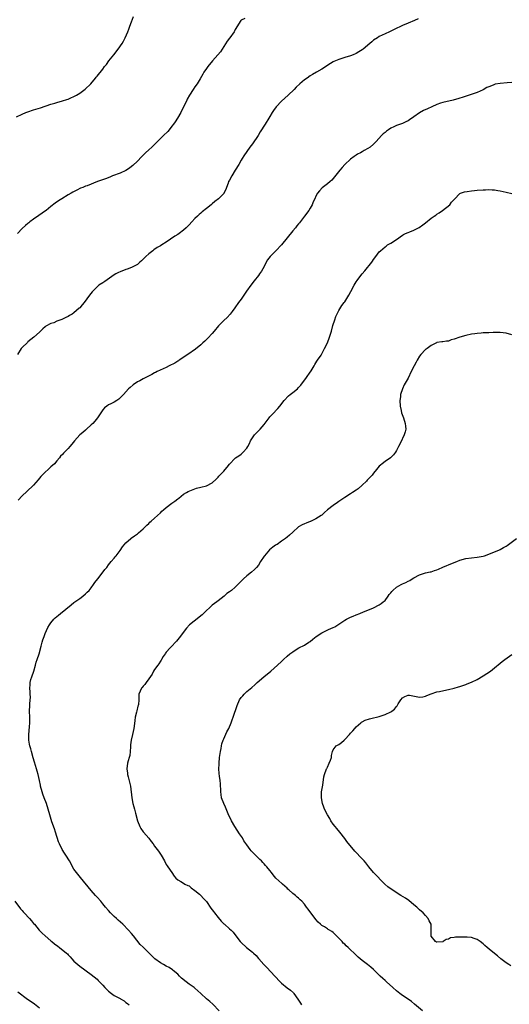
# Model space of a CAD drawing. Units: inches. Extents: x 2652000 to 2655000, y 1554000 to 1557000.
# Drawn here: x 2652626 to 2652796, y 1555691 to 1556033 of the extents above; entities that cross this region are included whole.
import ezdxf

# ---------------------------------------------------------------- set-up
doc = ezdxf.new("R2010")
doc.units = ezdxf.units.IN
doc.header["$MEASUREMENT"] = 0
doc.layers.add('LD26521554_10ft', color=112, linetype='Continuous')

msp = doc.modelspace()

# ---------------------------------------------------------------- linework, layer by layer
at = {"layer": 'LD26521554_10ft'}
for points, elevation in [([(2652625, 1555999.5), (2652627, 1556000.46), (2652628.28, 1556001), (2652629, 1556001.28), (2652631, 1556001.91), (2652633.39, 1556002.61), (2652637, 1556003.88), (2652638.3, 1556004.3), (2652639, 1556004.52), (2652640.97, 1556005.03), (2652642.51, 1556005.49), (2652643, 1556005.67), (2652643.94, 1556006.06), (2652645, 1556006.52), (2652645.89, 1556007), (2652647, 1556007.69), (2652648.9, 1556009.1), (2652650.82, 1556011), (2652652.48, 1556013), (2652652.73, 1556013.27), (2652653, 1556013.63), (2652655, 1556016.1), (2652655.63, 1556017), (2652656.25, 1556017.75), (2652657.14, 1556019), (2652658.78, 1556021), (2652660.35, 1556023), (2652661.7, 1556025), (2652662.15, 1556025.85), (2652662.79, 1556027), (2652663.65, 1556029), (2652664.02, 1556029.98), (2652664.44, 1556031), (2652665, 1556032.46), (2652665.67, 1556034.33)], 8830), ([(2652704.3, 1556033.7), (2652703, 1556033.09), (2652702.91, 1556033), (2652701, 1556029.91), (2652700.73, 1556029.27), (2652700.61, 1556029), (2652699.16, 1556027), (2652699, 1556026.8), (2652698.23, 1556025.77), (2652696.43, 1556023), (2652695.85, 1556022.15), (2652694.92, 1556021), (2652693.1, 1556019), (2652691.45, 1556017), (2652691, 1556016.3), (2652690.08, 1556015), (2652689.69, 1556014.31), (2652688.75, 1556012.75), (2652687.76, 1556011), (2652687, 1556009.9), (2652686.43, 1556009), (2652685.07, 1556007), (2652684.34, 1556005.66), (2652684.02, 1556005), (2652683.06, 1556002.94), (2652682.07, 1556001), (2652680.94, 1555999), (2652680.17, 1555997.83), (2652679.59, 1555997), (2652679, 1555996.22), (2652678.01, 1555995), (2652677.54, 1555994.46), (2652676.13, 1555993), (2652673.55, 1555990.45), (2652672, 1555989), (2652671, 1555988.1), (2652669.82, 1555987), (2652668.4, 1555985.6), (2652667, 1555984.15), (2652665.39, 1555982.61), (2652665, 1555982.27), (2652664.27, 1555981.73), (2652663, 1555980.92), (2652661, 1555979.98), (2652658.32, 1555979), (2652657.4, 1555978.6), (2652655.98, 1555978.02), (2652653.2, 1555977), (2652649.59, 1555975.59), (2652649, 1555975.38), (2652648.09, 1555975), (2652647.31, 1555974.69), (2652646.03, 1555974.03), (2652644.63, 1555973.37), (2652644.05, 1555973), (2652643, 1555972.39), (2652640.82, 1555971), (2652639.68, 1555970.32), (2652638.48, 1555969.52), (2652637, 1555968.37), (2652635.37, 1555967), (2652635.16, 1555966.84), (2652632.76, 1555965.24), (2652631, 1555964.01), (2652629.63, 1555963), (2652629.29, 1555962.71), (2652629, 1555962.43), (2652628.18, 1555961.82), (2652627, 1555960.71), (2652625.37, 1555959)], 8840), ([(2652764.45, 1556033.55), (2652763.26, 1556033), (2652761, 1556032.09), (2652759, 1556031.2), (2652756.16, 1556029.84), (2652755, 1556029.23), (2652754.52, 1556029), (2652753, 1556028.29), (2652751, 1556027.38), (2652750.33, 1556027), (2652749, 1556026.13), (2652748.4, 1556025.6), (2652747.65, 1556025), (2652745.35, 1556023), (2652745, 1556022.75), (2652743.94, 1556022.06), (2652743, 1556021.5), (2652741.91, 1556021), (2652741, 1556020.67), (2652739, 1556020.09), (2652737, 1556019.48), (2652735.25, 1556018.75), (2652735, 1556018.61), (2652734.01, 1556018), (2652731, 1556016.03), (2652729.24, 1556015), (2652727.8, 1556014.2), (2652727, 1556013.73), (2652725.92, 1556013), (2652725, 1556012.31), (2652723.41, 1556011), (2652722.18, 1556009.82), (2652721.41, 1556009), (2652719.3, 1556007), (2652717, 1556005), (2652715.19, 1556003), (2652714.3, 1556001.7), (2652713.84, 1556001), (2652713, 1555999.65), (2652712.62, 1555999), (2652711.39, 1555997), (2652709.69, 1555994.31), (2652708.92, 1555993), (2652707, 1555990.19), (2652706.08, 1555989), (2652705, 1555987.5), (2652703.98, 1555986.02), (2652703.39, 1555985), (2652703, 1555984.42), (2652702.22, 1555983), (2652701, 1555981), (2652699.75, 1555979), (2652699, 1555977.55), (2652698.8, 1555977.2), (2652698.7, 1555977), (2652698.51, 1555976.51), (2652697.94, 1555975), (2652697.69, 1555974.31), (2652697.05, 1555973), (2652697, 1555972.93), (2652695.18, 1555971), (2652693.94, 1555970.06), (2652693, 1555969.31), (2652692.82, 1555969.18), (2652692.62, 1555969), (2652691, 1555967.66), (2652689.52, 1555966.48), (2652689, 1555966.02), (2652688.41, 1555965.59), (2652687.85, 1555965), (2652687, 1555964.17), (2652685.88, 1555963), (2652685, 1555962.03), (2652684.48, 1555961.52), (2652683.98, 1555961), (2652683, 1555960.09), (2652681.55, 1555959), (2652681, 1555958.61), (2652679.99, 1555958.01), (2652678.51, 1555957), (2652677, 1555955.94), (2652675.48, 1555955), (2652675, 1555954.68), (2652673.92, 1555954.08), (2652672.72, 1555953.28), (2652672.34, 1555953), (2652671, 1555951.97), (2652669.98, 1555951), (2652668.49, 1555949.51), (2652667.92, 1555949), (2652667, 1555948.26), (2652665, 1555947.16), (2652663.43, 1555946.57), (2652663, 1555946.44), (2652661, 1555945.72), (2652660.51, 1555945.49), (2652659.57, 1555945), (2652659, 1555944.67), (2652655.7, 1555942.3), (2652655, 1555941.88), (2652653.68, 1555941), (2652653, 1555940.49), (2652651.49, 1555939), (2652651.26, 1555938.74), (2652650.39, 1555937.61), (2652648.53, 1555935), (2652647.81, 1555934.19), (2652647, 1555933.16), (2652646.85, 1555933), (2652645, 1555931.43), (2652644.37, 1555931), (2652643.47, 1555930.53), (2652643, 1555930.14), (2652642.15, 1555929.85), (2652641, 1555929.19), (2652640.84, 1555929.16), (2652639, 1555928.49), (2652637.99, 1555927.99), (2652637, 1555927.74), (2652635.2, 1555926.8), (2652635, 1555926.55), (2652634.18, 1555925.82), (2652633.42, 1555925), (2652633, 1555924.68), (2652631.04, 1555923), (2652629, 1555921.33), (2652628.85, 1555921.15), (2652627, 1555919.39), (2652626.72, 1555919), (2652625.41, 1555917)], 8850), ([(2652797, 1556011.4), (2652795.33, 1556011.33), (2652793, 1556011.14), (2652791.19, 1556010.81), (2652791, 1556010.75), (2652790.54, 1556010.54), (2652789, 1556009.95), (2652788.33, 1556009.67), (2652787, 1556008.92), (2652785, 1556008.01), (2652782.18, 1556007), (2652779.8, 1556006.2), (2652779, 1556005.97), (2652778.28, 1556005.72), (2652777, 1556005.42), (2652776.68, 1556005.32), (2652773, 1556004.54), (2652772.27, 1556004.27), (2652771, 1556003.85), (2652769.19, 1556003), (2652767.68, 1556002.32), (2652766.33, 1556001.67), (2652765, 1556000.91), (2652763, 1555999.48), (2652761.53, 1555998.47), (2652761, 1555998.13), (2652760.21, 1555997.79), (2652759, 1555997.23), (2652757, 1555996.52), (2652756.03, 1555996.03), (2652755, 1555995.57), (2652754.13, 1555995), (2652753.47, 1555994.53), (2652753, 1555994.12), (2652752.39, 1555993.61), (2652751.77, 1555993), (2652749.95, 1555991), (2652749, 1555990.01), (2652747.81, 1555989), (2652747, 1555988.48), (2652745.78, 1555987.78), (2652745, 1555987.35), (2652744.41, 1555987), (2652743.48, 1555986.52), (2652743, 1555986.16), (2652742.26, 1555985.74), (2652741, 1555984.75), (2652739.06, 1555982.94), (2652738.08, 1555981.92), (2652737.31, 1555981), (2652735, 1555978.13), (2652734.46, 1555977.54), (2652733.89, 1555977), (2652733, 1555976.19), (2652731.19, 1555974.81), (2652730.19, 1555973.81), (2652729.56, 1555973), (2652729, 1555971.98), (2652728.58, 1555971), (2652728.07, 1555969.93), (2652727.66, 1555969), (2652727, 1555967.83), (2652726.51, 1555967), (2652725.08, 1555965), (2652723.27, 1555962.73), (2652723, 1555962.35), (2652722.39, 1555961.61), (2652721.92, 1555961), (2652721, 1555959.86), (2652719, 1555957.5), (2652717.05, 1555955), (2652715.11, 1555953), (2652713.12, 1555951), (2652712.19, 1555949.81), (2652711.75, 1555949), (2652711, 1555947.51), (2652710.07, 1555945.93), (2652709.45, 1555945), (2652709, 1555944.37), (2652707.5, 1555942.5), (2652706.35, 1555941), (2652704.93, 1555939), (2652703, 1555936.22), (2652702.12, 1555935), (2652700.86, 1555933.14), (2652699.87, 1555931.86), (2652699.22, 1555931), (2652698.17, 1555929.83), (2652697, 1555928.82), (2652695.14, 1555926.86), (2652693.62, 1555925), (2652693, 1555924.26), (2652691.43, 1555922.57), (2652691, 1555922.16), (2652690.39, 1555921.61), (2652689.78, 1555921), (2652689, 1555920.28), (2652687.19, 1555918.81), (2652684.58, 1555917), (2652681.55, 1555915), (2652681.23, 1555914.77), (2652681, 1555914.65), (2652680.01, 1555913.99), (2652678.04, 1555913), (2652677, 1555912.45), (2652673.88, 1555911), (2652673.32, 1555910.68), (2652673, 1555910.54), (2652671.99, 1555910.01), (2652669, 1555908.48), (2652667.83, 1555907.83), (2652667, 1555907.4), (2652665.55, 1555906.45), (2652664.49, 1555905.51), (2652663.98, 1555905), (2652662.17, 1555903), (2652661, 1555901.85), (2652660.53, 1555901.47), (2652659.82, 1555901), (2652659, 1555900.42), (2652657.8, 1555899.8), (2652657, 1555899.41), (2652656.43, 1555899), (2652655.63, 1555898.37), (2652655, 1555897.7), (2652654.54, 1555897), (2652653.11, 1555895), (2652652.21, 1555893.79), (2652651.5, 1555893), (2652651, 1555892.47), (2652649.38, 1555891), (2652649, 1555890.7), (2652648.1, 1555889.9), (2652646.99, 1555889), (2652645.17, 1555887), (2652644.21, 1555885.79), (2652643.54, 1555885), (2652643, 1555884.27), (2652641.33, 1555882.67), (2652641, 1555882.19), (2652640.37, 1555881.63), (2652639.92, 1555881), (2652639, 1555879.97), (2652638.24, 1555879), (2652637, 1555877.9), (2652636.03, 1555877), (2652635, 1555876.13), (2652633.9, 1555875), (2652633.47, 1555874.53), (2652632.59, 1555873.41), (2652631, 1555871.6), (2652628.59, 1555869.41), (2652627, 1555867.8), (2652625.65, 1555866.35)], 8860), ([(2652695.4, 1555689), (2652693.25, 1555691.25), (2652692.14, 1555692.14), (2652691, 1555693.11), (2652689, 1555695), (2652687.95, 1555695.95), (2652687, 1555696.78), (2652686.72, 1555697), (2652685, 1555698.17), (2652683.92, 1555699), (2652682.35, 1555700.35), (2652681.68, 1555701), (2652681, 1555701.69), (2652679.44, 1555703), (2652679.21, 1555703.21), (2652678, 1555704), (2652677, 1555704.49), (2652676.12, 1555705), (2652675, 1555705.62), (2652673.12, 1555707), (2652671.13, 1555709), (2652671, 1555709.15), (2652670.06, 1555710.06), (2652669, 1555711.12), (2652667.97, 1555711.97), (2652665.63, 1555715), (2652665, 1555715.77), (2652663.95, 1555717), (2652661.95, 1555719), (2652660.39, 1555720.39), (2652659.73, 1555721), (2652659, 1555721.73), (2652657.68, 1555723), (2652657, 1555723.86), (2652655.95, 1555725), (2652655, 1555726.11), (2652654.28, 1555727), (2652653, 1555728.38), (2652652.52, 1555729), (2652651, 1555730.75), (2652647.32, 1555735.32), (2652645.86, 1555737), (2652645, 1555738.21), (2652644.49, 1555739), (2652643.97, 1555739.97), (2652643.39, 1555741), (2652642.17, 1555743), (2652641.7, 1555743.7), (2652640.89, 1555745), (2652639.94, 1555747), (2652639.68, 1555747.68), (2652638.61, 1555751), (2652638.19, 1555752.19), (2652637.37, 1555754.63), (2652636.63, 1555757), (2652636.06, 1555759), (2652635.42, 1555761), (2652634.63, 1555763), (2652634.19, 1555764.19), (2652633.91, 1555765), (2652633.43, 1555767), (2652633.37, 1555767.37), (2652633.06, 1555769), (2652632.6, 1555771), (2652632.25, 1555772.25), (2652632.03, 1555773), (2652631.29, 1555775.29), (2652630.82, 1555776.82), (2652630.22, 1555779), (2652629.98, 1555779.98), (2652629.69, 1555781), (2652629.61, 1555781.61), (2652629.33, 1555783), (2652629.34, 1555783.34), (2652629.32, 1555785), (2652629.58, 1555787.58), (2652629.68, 1555789), (2652629.64, 1555791), (2652629.57, 1555793), (2652629.65, 1555795), (2652629.73, 1555795.73), (2652629.87, 1555797.87), (2652629.81, 1555799), (2652629.81, 1555799.81), (2652629.66, 1555801), (2652629.75, 1555802.25), (2652629.78, 1555803), (2652630.04, 1555804.04), (2652630.34, 1555805), (2652631.01, 1555806.99), (2652631.62, 1555809), (2652631.92, 1555810.08), (2652632.23, 1555811), (2652632.86, 1555813), (2652633.6, 1555815.6), (2652633.97, 1555817), (2652634.2, 1555817.8), (2652634.62, 1555819), (2652635, 1555820.01), (2652635.92, 1555822.08), (2652636.48, 1555823), (2652637, 1555823.77), (2652638.04, 1555825), (2652638.5, 1555825.5), (2652639, 1555825.89), (2652639.58, 1555826.42), (2652640.37, 1555827), (2652644, 1555830), (2652645, 1555830.81), (2652645.24, 1555831), (2652647, 1555832.21), (2652648.04, 1555833), (2652649, 1555833.79), (2652649.62, 1555834.38), (2652650.25, 1555835), (2652651, 1555835.89), (2652651.81, 1555837), (2652652.29, 1555837.71), (2652653.26, 1555839), (2652654.83, 1555841), (2652655.76, 1555842.24), (2652656.35, 1555843), (2652657, 1555843.88), (2652657.89, 1555845), (2652659, 1555846.22), (2652659.35, 1555846.65), (2652659.59, 1555847), (2652661, 1555848.92), (2652661.84, 1555850.16), (2652663, 1555851.52), (2652664.77, 1555853), (2652664.89, 1555853.11), (2652666, 1555854), (2652667, 1555854.69), (2652667.39, 1555855), (2652669, 1555856.41), (2652669.61, 1555857), (2652670.28, 1555857.72), (2652671, 1555858.29), (2652671.33, 1555858.67), (2652671.76, 1555859), (2652673, 1555860.14), (2652675, 1555861.99), (2652675.5, 1555862.5), (2652676.04, 1555863), (2652677, 1555863.78), (2652679, 1555865.31), (2652680, 1555866), (2652681, 1555866.77), (2652681.36, 1555867), (2652683, 1555868.43), (2652684.02, 1555869), (2652684.63, 1555869.37), (2652685.77, 1555869.77), (2652687, 1555870.32), (2652687.5, 1555870.5), (2652689, 1555870.9), (2652691, 1555871.36), (2652693, 1555872.37), (2652694.31, 1555873.69), (2652695, 1555874.32), (2652695.31, 1555874.69), (2652697, 1555876.48), (2652697.54, 1555877), (2652698.2, 1555877.8), (2652699, 1555878.85), (2652701, 1555880.9), (2652701.11, 1555881), (2652702.25, 1555881.75), (2652703, 1555882.35), (2652703.38, 1555882.62), (2652703.75, 1555883), (2652705, 1555884.36), (2652705.39, 1555885), (2652705.94, 1555886.06), (2652706.32, 1555887), (2652707, 1555888.05), (2652707.68, 1555889), (2652708.31, 1555889.69), (2652709, 1555890.4), (2652709.61, 1555891), (2652711, 1555892.68), (2652712.75, 1555895), (2652713, 1555895.28), (2652714.81, 1555897.19), (2652715, 1555897.37), (2652715.75, 1555898.25), (2652716.48, 1555899), (2652718.02, 1555901), (2652719.42, 1555902.58), (2652720.03, 1555903), (2652721, 1555903.75), (2652722.54, 1555905), (2652723, 1555905.43), (2652723.73, 1555906.27), (2652725.73, 1555909), (2652727, 1555910.8), (2652727.09, 1555910.91), (2652727.31, 1555911.31), (2652728.36, 1555913), (2652728.57, 1555913.43), (2652729, 1555914.1), (2652729.34, 1555914.66), (2652729.59, 1555915), (2652730.76, 1555916.76), (2652730.9, 1555917), (2652731.63, 1555918.37), (2652732, 1555919), (2652732.97, 1555921), (2652733.76, 1555923), (2652734.38, 1555925), (2652734.91, 1555927), (2652735.52, 1555929), (2652735.9, 1555930.1), (2652737, 1555932.21), (2652738.04, 1555933.96), (2652738.81, 1555935), (2652739, 1555935.28), (2652740.08, 1555937), (2652740.42, 1555937.58), (2652741.14, 1555938.86), (2652742.3, 1555941), (2652743, 1555942.16), (2652743.33, 1555942.67), (2652743.53, 1555943), (2652745, 1555945), (2652746.01, 1555945.99), (2652748.44, 1555949), (2652748.67, 1555949.33), (2652749, 1555949.94), (2652749.78, 1555951), (2652751, 1555952.61), (2652751.39, 1555953), (2652753, 1555954.38), (2652753.36, 1555954.64), (2652753.87, 1555955), (2652755, 1555955.66), (2652757, 1555956.92), (2652759, 1555958.39), (2652759.36, 1555958.64), (2652760.08, 1555959), (2652761, 1555959.39), (2652761.6, 1555959.6), (2652763, 1555960.12), (2652764.88, 1555961.12), (2652766.06, 1555961.94), (2652767, 1555962.71), (2652769, 1555964.28), (2652770.01, 1555965), (2652770.61, 1555965.39), (2652771, 1555965.69), (2652771.79, 1555966.21), (2652772.88, 1555967), (2652775.44, 1555969), (2652776.11, 1555969.89), (2652777, 1555970.85), (2652777.06, 1555970.94), (2652779, 1555972.93), (2652779.16, 1555973), (2652780.57, 1555973.43), (2652781.54, 1555973.54), (2652783, 1555973.81), (2652784.05, 1555973.95), (2652785, 1555974.06), (2652787, 1555974.21), (2652787.81, 1555974.19), (2652789, 1555974.24), (2652790.2, 1555974.2), (2652791, 1555974.11), (2652792.09, 1555973.91), (2652793, 1555973.78), (2652795, 1555973.39), (2652797, 1555972.93)], 8870), ([(2652797, 1555923.78), (2652795, 1555924.42), (2652793, 1555924.62), (2652792.6, 1555924.6), (2652791, 1555924.59), (2652790.55, 1555924.55), (2652789, 1555924.5), (2652788.45, 1555924.45), (2652787, 1555924.44), (2652786.35, 1555924.35), (2652785, 1555924.3), (2652784.14, 1555924.14), (2652783, 1555924), (2652781, 1555923.52), (2652779, 1555922.92), (2652777, 1555922.23), (2652776, 1555922), (2652775, 1555921.58), (2652774.38, 1555921.62), (2652773, 1555921.3), (2652772.69, 1555921.31), (2652771, 1555921.09), (2652770.87, 1555921), (2652769, 1555920.1), (2652767.6, 1555919), (2652767.21, 1555918.79), (2652767, 1555918.65), (2652765.41, 1555917), (2652765, 1555916.43), (2652764.19, 1555915), (2652763.77, 1555914.23), (2652763.07, 1555913), (2652762.01, 1555911), (2652761, 1555908.76), (2652759.63, 1555906.37), (2652758.99, 1555905.01), (2652758.35, 1555903), (2652758.3, 1555902.3), (2652758.07, 1555901), (2652758.18, 1555899), (2652758.56, 1555897.44), (2652758.7, 1555896.7), (2652759.36, 1555895), (2652760, 1555893), (2652760.07, 1555892.07), (2652760.18, 1555891), (2652759.95, 1555890.05), (2652759.67, 1555889), (2652758.31, 1555886.31), (2652757.7, 1555885), (2652757, 1555883.6), (2652756.64, 1555883), (2652755.95, 1555882.05), (2652754.89, 1555881.11), (2652753, 1555879.73), (2652752.04, 1555879), (2652751.45, 1555878.55), (2652751, 1555878.12), (2652750.02, 1555877), (2652749, 1555875.74), (2652748.46, 1555875), (2652746.75, 1555873.25), (2652746.54, 1555873), (2652745, 1555871.54), (2652743.66, 1555870.34), (2652743, 1555869.87), (2652741.67, 1555869), (2652741, 1555868.6), (2652739, 1555867.32), (2652737.67, 1555866.33), (2652737, 1555865.94), (2652736.44, 1555865.56), (2652735, 1555864.54), (2652733.05, 1555863), (2652731.96, 1555862.04), (2652731, 1555861.17), (2652730.78, 1555861), (2652729, 1555859.82), (2652727.1, 1555858.9), (2652727, 1555858.88), (2652725.66, 1555858.34), (2652725, 1555858.11), (2652724.22, 1555857.79), (2652722.96, 1555857.04), (2652721, 1555855.26), (2652719.84, 1555854.16), (2652719, 1555853.44), (2652718.44, 1555853), (2652717, 1555852.06), (2652715.53, 1555851), (2652715.21, 1555850.79), (2652715, 1555850.69), (2652714.03, 1555849.97), (2652712.92, 1555849.08), (2652711.09, 1555847), (2652711, 1555846.85), (2652709.76, 1555845), (2652709, 1555843.74), (2652708.37, 1555843), (2652707.72, 1555842.28), (2652706.67, 1555841.33), (2652705, 1555840.02), (2652703.8, 1555839), (2652703.39, 1555838.61), (2652701, 1555836.12), (2652699.69, 1555835), (2652699.29, 1555834.71), (2652699, 1555834.47), (2652698.11, 1555833.89), (2652697.14, 1555833), (2652695, 1555831.38), (2652694.55, 1555831), (2652693, 1555829.83), (2652692.55, 1555829.45), (2652692.1, 1555829), (2652691, 1555828.01), (2652689.99, 1555827), (2652689.47, 1555826.53), (2652689, 1555826.12), (2652688.37, 1555825.63), (2652685.09, 1555823), (2652684.07, 1555821.93), (2652681.5, 1555818.5), (2652680.61, 1555817.39), (2652680.27, 1555817), (2652679, 1555815.63), (2652678.38, 1555815), (2652677, 1555813.54), (2652676.76, 1555813.24), (2652676.6, 1555813), (2652675.99, 1555811.99), (2652675.42, 1555811), (2652675.28, 1555810.72), (2652675, 1555810.37), (2652674.51, 1555809.49), (2652674.1, 1555809), (2652673, 1555807.54), (2652672.62, 1555807), (2652672.1, 1555805.9), (2652671, 1555804.27), (2652670.08, 1555803), (2652669.65, 1555802.35), (2652669, 1555801.75), (2652668.68, 1555801.32), (2652668.4, 1555801), (2652667.94, 1555799.94), (2652667.56, 1555799), (2652667.47, 1555797), (2652667.35, 1555795.35), (2652667.31, 1555795), (2652667.22, 1555794.78), (2652666.78, 1555793.22), (2652666.67, 1555792.67), (2652666.24, 1555791), (2652666.14, 1555789.86), (2652665.87, 1555787.87), (2652665.79, 1555787), (2652665.37, 1555785), (2652664.9, 1555783), (2652664.67, 1555781.33), (2652664.61, 1555780.61), (2652664.54, 1555779), (2652664.36, 1555777.64), (2652664.2, 1555777), (2652663.81, 1555775.81), (2652663.59, 1555775), (2652663.34, 1555773), (2652663.56, 1555771.56), (2652663.61, 1555771), (2652663.8, 1555770.2), (2652664.33, 1555768.33), (2652664.58, 1555767), (2652665.05, 1555763), (2652665.45, 1555761), (2652665.78, 1555759.78), (2652665.97, 1555759), (2652666.36, 1555757.64), (2652667.08, 1555755), (2652667.82, 1555753), (2652668.25, 1555752.25), (2652669, 1555751.15), (2652669.11, 1555751), (2652670.02, 1555750.02), (2652670.95, 1555748.95), (2652671.83, 1555747.83), (2652672.44, 1555747), (2652673, 1555746.21), (2652674.38, 1555744.38), (2652675, 1555743.42), (2652675.3, 1555743), (2652676.43, 1555741), (2652677, 1555739.84), (2652677.3, 1555739.3), (2652677.56, 1555739), (2652678.93, 1555737), (2652679.75, 1555735.75), (2652680.36, 1555735), (2652681, 1555734.44), (2652682.14, 1555733.86), (2652683, 1555733.33), (2652683.49, 1555733), (2652684.52, 1555732.52), (2652685, 1555732.32), (2652685.66, 1555731.66), (2652687, 1555730.72), (2652688.56, 1555729.44), (2652689.07, 1555729), (2652689.94, 1555727.94), (2652690.94, 1555727), (2652691, 1555726.93), (2652692.56, 1555724.56), (2652693, 1555724.07), (2652693.41, 1555723.41), (2652693.77, 1555723), (2652695, 1555721.42), (2652696.13, 1555720.13), (2652697, 1555719.19), (2652697.24, 1555719), (2652699, 1555717.41), (2652699.52, 1555717), (2652700.25, 1555716.25), (2652701.23, 1555715), (2652702.71, 1555713), (2652703, 1555712.71), (2652704.85, 1555711), (2652707, 1555709.3), (2652707.3, 1555709), (2652708.2, 1555708.2), (2652709.11, 1555707.11), (2652709.18, 1555707), (2652710.93, 1555705), (2652711.98, 1555703.98), (2652714.76, 1555701), (2652716.58, 1555699), (2652717, 1555698.58), (2652719, 1555696.95), (2652720.11, 1555696.11), (2652721.16, 1555695.16), (2652721.3, 1555695), (2652722.77, 1555693), (2652723.64, 1555691.64), (2652724.03, 1555691)], 8880), ([(2652766.03, 1555689), (2652763.27, 1555691.27), (2652762.15, 1555692.15), (2652760.98, 1555693), (2652759, 1555694.33), (2652758.17, 1555695), (2652757, 1555695.86), (2652755.69, 1555697), (2652753.46, 1555699), (2652753, 1555699.44), (2652752.17, 1555700.17), (2652751.29, 1555701), (2652751, 1555701.31), (2652749.31, 1555703), (2652749, 1555703.28), (2652748.07, 1555704.07), (2652746.89, 1555705), (2652745, 1555706.41), (2652743.61, 1555707.61), (2652742.6, 1555708.6), (2652742.22, 1555709), (2652741, 1555710.12), (2652740.14, 1555711), (2652739.53, 1555711.53), (2652739, 1555712.06), (2652738.5, 1555712.5), (2652738.1, 1555713), (2652737, 1555714.22), (2652735.58, 1555715.58), (2652735, 1555716.18), (2652734.48, 1555716.48), (2652733.66, 1555717), (2652733.24, 1555717.24), (2652733, 1555717.42), (2652731.92, 1555718.08), (2652731, 1555718.59), (2652730.58, 1555719), (2652729.76, 1555719.76), (2652729, 1555720.68), (2652728.78, 1555721), (2652727.25, 1555723), (2652726.29, 1555724.29), (2652725.73, 1555725), (2652725, 1555726.04), (2652724.08, 1555727), (2652723.53, 1555727.53), (2652723, 1555728.11), (2652722.47, 1555728.47), (2652721.92, 1555729), (2652721, 1555729.75), (2652719.64, 1555731), (2652719.27, 1555731.27), (2652719, 1555731.53), (2652718.2, 1555732.2), (2652717.35, 1555733), (2652717.15, 1555733.15), (2652715.08, 1555735.08), (2652714.15, 1555736.15), (2652713.54, 1555737), (2652713, 1555737.7), (2652711.95, 1555739), (2652711.49, 1555739.49), (2652711, 1555740.05), (2652710.52, 1555740.52), (2652710.08, 1555741), (2652709.53, 1555741.53), (2652707.51, 1555743.51), (2652706.55, 1555744.55), (2652706.16, 1555745), (2652705, 1555746.59), (2652704.02, 1555748.02), (2652703.46, 1555749), (2652702.46, 1555750.46), (2652700.81, 1555753), (2652699.65, 1555755), (2652698.56, 1555757.44), (2652697.65, 1555759.65), (2652696.99, 1555761), (2652696.27, 1555763), (2652696.08, 1555764.08), (2652695.97, 1555765), (2652695.96, 1555766.04), (2652695.91, 1555767), (2652695.81, 1555767.81), (2652695.74, 1555769), (2652695.56, 1555770.44), (2652695.39, 1555771.39), (2652695.3, 1555773), (2652695.37, 1555774.63), (2652695.36, 1555775), (2652695.55, 1555777), (2652695.71, 1555778.29), (2652695.83, 1555779), (2652696.07, 1555780.07), (2652696.21, 1555781), (2652696.33, 1555781.67), (2652696.81, 1555783), (2652697, 1555783.44), (2652698.12, 1555785.88), (2652698.73, 1555787), (2652699.54, 1555789), (2652699.92, 1555790.08), (2652700.3, 1555791), (2652701.61, 1555795), (2652702.51, 1555797), (2652703, 1555797.74), (2652703.57, 1555798.43), (2652704.1, 1555799), (2652705, 1555799.85), (2652706.72, 1555801.28), (2652707.78, 1555802.22), (2652708.61, 1555803), (2652710.88, 1555805), (2652713.31, 1555807), (2652715.65, 1555809), (2652717, 1555810.32), (2652717.36, 1555810.64), (2652717.73, 1555811), (2652719, 1555812.17), (2652719.96, 1555813), (2652721, 1555813.71), (2652721.78, 1555814.22), (2652723.11, 1555815), (2652725, 1555816), (2652726.57, 1555817), (2652727, 1555817.3), (2652727.96, 1555818.04), (2652729.05, 1555819), (2652731, 1555820.24), (2652733.4, 1555821.4), (2652735, 1555822.1), (2652735.61, 1555822.39), (2652737, 1555823.27), (2652739, 1555824.62), (2652739.64, 1555825), (2652740.52, 1555825.48), (2652741, 1555825.71), (2652741.91, 1555826.09), (2652743, 1555826.53), (2652744.25, 1555827), (2652745.56, 1555827.56), (2652747, 1555828.13), (2652749, 1555828.97), (2652751, 1555830), (2652751.59, 1555830.41), (2652752.3, 1555831), (2652753, 1555831.55), (2652754.06, 1555833), (2652754.47, 1555833.53), (2652755, 1555834.14), (2652755.35, 1555834.65), (2652755.69, 1555835), (2652757, 1555836.16), (2652758.59, 1555837), (2652759, 1555837.25), (2652760.22, 1555837.78), (2652761, 1555838.21), (2652761.58, 1555838.42), (2652762.44, 1555839), (2652763, 1555839.35), (2652765, 1555840.42), (2652767, 1555841.07), (2652768.6, 1555841.4), (2652769, 1555841.5), (2652770.14, 1555841.86), (2652771, 1555842.15), (2652771.58, 1555842.42), (2652773, 1555843.02), (2652776.41, 1555844.41), (2652777.92, 1555845), (2652779, 1555845.48), (2652781, 1555846.06), (2652783, 1555846.31), (2652785, 1555846.5), (2652787, 1555846.85), (2652787.5, 1555847), (2652789, 1555847.57), (2652791, 1555848.42), (2652792.52, 1555849), (2652793, 1555849.24), (2652794.1, 1555849.9), (2652795, 1555850.37), (2652795.35, 1555850.65), (2652795.9, 1555851), (2652798.63, 1555853)], 8890), ([(2652796.63, 1555704.63), (2652795.96, 1555705), (2652795, 1555705.63), (2652793.13, 1555707), (2652792, 1555708), (2652789.8, 1555709.8), (2652788.41, 1555711), (2652787.63, 1555711.63), (2652787, 1555712.21), (2652785.96, 1555713), (2652785, 1555713.69), (2652783.97, 1555714.03), (2652783, 1555714.41), (2652781.48, 1555714.52), (2652781, 1555714.59), (2652779.41, 1555714.59), (2652777.49, 1555714.51), (2652777, 1555714.4), (2652775.74, 1555714.26), (2652775, 1555713.88), (2652774.24, 1555713.76), (2652773.13, 1555713), (2652773, 1555712.95), (2652771, 1555712.75), (2652770.85, 1555712.85), (2652770.52, 1555713), (2652769, 1555714.87), (2652768.95, 1555715), (2652769, 1555716.65), (2652769.02, 1555717), (2652768.97, 1555719), (2652768.27, 1555720.27), (2652767.99, 1555721), (2652767, 1555722.03), (2652766.21, 1555723), (2652765, 1555724.04), (2652764.52, 1555724.52), (2652764, 1555725), (2652763, 1555725.82), (2652761.22, 1555727.22), (2652760.04, 1555728.04), (2652758.44, 1555729), (2652755.16, 1555731.16), (2652754.01, 1555732.01), (2652752.97, 1555732.97), (2652748.97, 1555736.97), (2652747.32, 1555739), (2652746.31, 1555740.31), (2652745.72, 1555741), (2652745, 1555741.78), (2652742.46, 1555744.46), (2652739.75, 1555747.75), (2652739, 1555748.79), (2652737.27, 1555751), (2652736.29, 1555752.29), (2652735.65, 1555753), (2652735, 1555753.84), (2652734.22, 1555755), (2652733.78, 1555755.78), (2652733.01, 1555757), (2652731.97, 1555759), (2652731.69, 1555759.69), (2652731.28, 1555761), (2652730.9, 1555763), (2652730.92, 1555765), (2652731.22, 1555766.78), (2652731.36, 1555767.36), (2652731.79, 1555770.21), (2652731.97, 1555771), (2652732.7, 1555773), (2652732.81, 1555773.19), (2652733, 1555773.58), (2652733.63, 1555775), (2652734.01, 1555776.01), (2652734.35, 1555777), (2652734.4, 1555777.6), (2652734.71, 1555779), (2652735, 1555779.6), (2652736.06, 1555781), (2652737, 1555781.51), (2652737.83, 1555782.17), (2652738.76, 1555783), (2652739, 1555783.19), (2652740.68, 1555785), (2652741, 1555785.4), (2652741.75, 1555786.25), (2652742.5, 1555787), (2652743, 1555787.63), (2652744.56, 1555789), (2652744.82, 1555789.18), (2652745, 1555789.34), (2652746.12, 1555789.88), (2652747.57, 1555790.43), (2652749, 1555790.7), (2652750.01, 1555791), (2652751, 1555791.22), (2652751.31, 1555791.31), (2652753, 1555791.88), (2652755, 1555792.81), (2652755.3, 1555793), (2652756.25, 1555793.75), (2652757, 1555794.72), (2652757.14, 1555794.86), (2652757.55, 1555795.55), (2652758.46, 1555797), (2652759, 1555797.64), (2652759.88, 1555798.12), (2652761, 1555798.62), (2652761.43, 1555798.57), (2652763.84, 1555798.16), (2652765, 1555797.92), (2652766.08, 1555798.08), (2652767, 1555798.25), (2652767.53, 1555798.47), (2652769, 1555799.04), (2652771, 1555799.71), (2652771.92, 1555799.92), (2652774.44, 1555800.44), (2652775, 1555800.52), (2652777, 1555801.01), (2652778.51, 1555801.49), (2652779, 1555801.62), (2652781, 1555802.3), (2652781.51, 1555802.49), (2652783, 1555803.1), (2652785, 1555804.06), (2652787, 1555805.31), (2652789.55, 1555807), (2652791, 1555808.05), (2652793, 1555809.67), (2652793.7, 1555810.3), (2652794.53, 1555811), (2652797, 1555812.75)], 8900), ([(2652624.52, 1555727), (2652626.39, 1555724.39), (2652627, 1555723.78), (2652627.34, 1555723.34), (2652627.76, 1555723), (2652629.6, 1555721), (2652630.2, 1555720.2), (2652631, 1555719.31), (2652631.24, 1555719), (2652632.94, 1555717), (2652633.94, 1555715.94), (2652635, 1555714.98), (2652637, 1555713.28), (2652637.36, 1555713), (2652638.24, 1555712.24), (2652639.39, 1555711.39), (2652639.95, 1555711), (2652642.43, 1555709), (2652642.73, 1555708.73), (2652643, 1555708.42), (2652643.7, 1555707.7), (2652644.3, 1555707), (2652645, 1555706.26), (2652646.32, 1555705), (2652647, 1555704.49), (2652651, 1555701.58), (2652653, 1555699.9), (2652653.45, 1555699.45), (2652653.84, 1555699), (2652655, 1555697.85), (2652655.72, 1555697), (2652656.35, 1555696.35), (2652657, 1555695.81), (2652658.01, 1555695), (2652659, 1555694.32), (2652660.56, 1555693.44), (2652661, 1555693.21), (2652661.15, 1555693.15), (2652662.4, 1555692.4), (2652663, 1555691.86), (2652663.53, 1555691.53), (2652664.12, 1555691)], 8860), ([(2652625.52, 1555695.52), (2652628.83, 1555693), (2652630.15, 1555692.15), (2652631.35, 1555691.35), (2652633, 1555690)], 8850)]:
    msp.add_lwpolyline(points, dxfattribs=dict(at, elevation=elevation))

doc.saveas('drawing.dxf')
